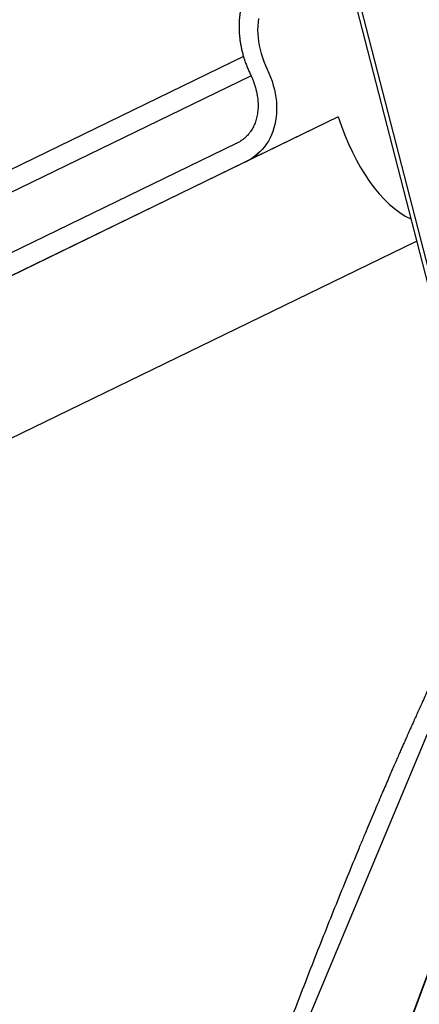
# Model space of a CAD drawing. Extents: x 0 to 4200, y 0 to 2970.
# Drawn here: x 2687 to 2775, y 1100 to 1315 of the extents above; entities that cross this region are included whole.
import ezdxf

# ---------------------------------------------------------------- set-up
doc = ezdxf.new("R2010")
doc.units = 0
doc.header["$LTSCALE"] = 100
doc.layers.get('0').update_dxf_attribs({"linetype": 'CONTINUOUS'})

msp = doc.modelspace()

# ---------------------------------------------------------------- linework, layer by layer
at = {"color": 7, "linetype": 'Continuous'}
for p, q in [((2739.92, 1400.91), (2790.3, 1205.37)), ((2740.94, 1400.63), (2791.95, 1202.66)), ((2736.52, 1307.34), (2433.13, 1160.07)), ((2435.09, 1156.03), (2738.15, 1303.14)), ((2757.31, 1294.1), (2397.84, 1119.6)), ((2757.31, 1294.1), (2736.99, 1284.24)), ((2734.94, 1288.26), (2395.79, 1123.63)), ((2397.76, 1119.58), (2736.91, 1284.22)), ((2736.99, 1284.24), (2737.05, 1284.29)), ((2479.91, 1123.84), (2774.47, 1266.83)), ((2794.81, 1201.89), (2698.47, 971.53)), ((2804.38, 1180.17), (2724.16, 964.55)), ((2724.28, 964.52), (2804.57, 1180.33))]:
    msp.add_line(p, q, dxfattribs=at)
at = {"color": 7, "linetype": 'Continuous', "flags": 128}
for points in [[(2739.81, 1315.66), (2739.7, 1314.85), (2739.64, 1314.03), (2739.62, 1313.2), (2739.64, 1312.35), (2739.7, 1311.49), (2739.81, 1310.63), (2739.96, 1309.76), (2740.15, 1308.89), (2740.38, 1308.01), (2740.65, 1307.14), (2740.96, 1306.27), (2741.31, 1305.41), (2741.7, 1304.55)], [(2741.7, 1304.55), (2742.1, 1303.67), (2742.46, 1302.79), (2742.77, 1301.91), (2743.05, 1301.02), (2743.28, 1300.13), (2743.47, 1299.24), (2743.62, 1298.36), (2743.72, 1297.48), (2743.78, 1296.61), (2743.79, 1295.75), (2743.76, 1294.91), (2743.69, 1294.07), (2743.57, 1293.26), (2743.41, 1292.46), (2743.2, 1291.68), (2742.96, 1290.93), (2742.67, 1290.2), (2742.34, 1289.49), (2741.97, 1288.82), (2741.56, 1288.17), (2741.11, 1287.55), (2740.62, 1286.97), (2740.1, 1286.42), (2739.54, 1285.91), (2738.95, 1285.43), (2738.33, 1285), (2737.68, 1284.6), (2736.99, 1284.24)]]:
    msp.add_lwpolyline(points, dxfattribs=at)
at = {"color": 7, "linetype": 'Continuous'}
msp.add_ellipse((2776.13, 1312.47), major_axis=(-3.94, 42.08), ratio=0.525917, start_param=1.972904, end_param=2.835139, dxfattribs=at)
for points, knots in [([(2758.05, 1329.78), (2757.89, 1329.82), (2757.42, 1329.94), (2756.64, 1330.12), (2755.72, 1330.29), (2754.81, 1330.43), (2753.9, 1330.52), (2753, 1330.58), (2752.11, 1330.6), (2751.22, 1330.57), (2750.35, 1330.51), (2749.49, 1330.42), (2748.64, 1330.28), (2747.81, 1330.1), (2746.99, 1329.89), (2746.19, 1329.64), (2745.42, 1329.35), (2744.66, 1329.03), (2743.93, 1328.67), (2743.23, 1328.27), (2742.54, 1327.85), (2741.89, 1327.38), (2741.26, 1326.89), (2740.66, 1326.37), (2740.09, 1325.81), (2739.55, 1325.23), (2739.04, 1324.61), (2738.56, 1323.97), (2738.11, 1323.31), (2737.7, 1322.62), (2737.32, 1321.9), (2736.98, 1321.16), (2736.67, 1320.4), (2736.4, 1319.62), (2736.16, 1318.81), (2735.96, 1317.99), (2735.8, 1317.16), (2735.68, 1316.31), (2735.59, 1315.44), (2735.54, 1314.56), (2735.53, 1313.67), (2735.56, 1312.78), (2735.63, 1311.87), (2735.73, 1310.96), (2735.88, 1310.04), (2736.06, 1309.13), (2736.27, 1308.21), (2736.53, 1307.29), (2736.82, 1306.37), (2737.15, 1305.46), (2737.51, 1304.56), (2737.83, 1303.84), (2738.02, 1303.42), (2738.08, 1303.3)], [0, 0, 0, 0, 0.011006, 0.031327, 0.051644, 0.071948, 0.092236, 0.112504, 0.132748, 0.152964, 0.173149, 0.193297, 0.213405, 0.233471, 0.253491, 0.273464, 0.293389, 0.313267, 0.333099, 0.352887, 0.372637, 0.392352, 0.412039, 0.431705, 0.451358, 0.471005, 0.490652, 0.510307, 0.529977, 0.54967, 0.569392, 0.589148, 0.608943, 0.628781, 0.648663, 0.66859, 0.688563, 0.708579, 0.728638, 0.748736, 0.76887, 0.789038, 0.809234, 0.829456, 0.849699, 0.869961, 0.890238, 0.910527, 0.930826, 0.951131, 0.971442, 0.991756, 1, 1, 1, 1]), ([(2738.08, 1303.3), (2738.14, 1303.18), (2738.3, 1302.83), (2738.55, 1302.25), (2738.82, 1301.55), (2739.05, 1300.85), (2739.25, 1300.15), (2739.41, 1299.45), (2739.54, 1298.76), (2739.63, 1298.08), (2739.69, 1297.4), (2739.72, 1296.73), (2739.71, 1296.08), (2739.66, 1295.44), (2739.59, 1294.81), (2739.47, 1294.2), (2739.33, 1293.61), (2739.15, 1293.03), (2738.93, 1292.48), (2738.69, 1291.95), (2738.41, 1291.44), (2738.1, 1290.95), (2737.75, 1290.48), (2737.38, 1290.05), (2736.97, 1289.64), (2736.53, 1289.26), (2736.07, 1288.91), (2735.58, 1288.6), (2735.2, 1288.39), (2734.99, 1288.29), (2734.94, 1288.26)], [0, 0, 0, 0, 0.0185977, 0.0549958, 0.0913844, 0.127768, 0.164152, 0.2005428, 0.2369467, 0.273378, 0.3098468, 0.346369, 0.382966, 0.4196589, 0.4564721, 0.4934335, 0.5305717, 0.5679182, 0.6054992, 0.6433384, 0.6814516, 0.7198379, 0.7584838, 0.7973503, 0.8363766, 0.8754867, 0.9145695, 0.9535341, 0.9899803, 1, 1, 1, 1]), ([(2736.91, 1284.22), (2737.03, 1284.28), (2737.38, 1284.46), (2737.93, 1284.77), (2738.55, 1285.16), (2739.14, 1285.59), (2739.68, 1286.03), (2740.01, 1286.34), (2740.16, 1286.49)], [0, 0, 0, 0, 0.105851, 0.289904, 0.473604, 0.656908, 0.839894, 1, 1, 1, 1]), ([(2782.27, 1179.78), (2782.05, 1179.33), (2781.5, 1178.17), (2780.62, 1176.32), (2779.65, 1174.26), (2778.74, 1172.31), (2777.88, 1170.46), (2777.07, 1168.71), (2776.32, 1167.07), (2775.64, 1165.58), (2775.03, 1164.24), (2774.49, 1163.04), (2773.99, 1161.92), (2773.52, 1160.89), (2773.13, 1160.01), (2772.79, 1159.25), (2772.51, 1158.63), (2772.26, 1158.05), (2772.02, 1157.52), (2771.76, 1156.93), (2771.45, 1156.23), (2771.06, 1155.35), (2770.63, 1154.37), (2770.15, 1153.28), (2769.63, 1152.08), (2769.06, 1150.77), (2768.44, 1149.35), (2767.79, 1147.83), (2767.08, 1146.19), (2766.34, 1144.45), (2765.55, 1142.59), (2764.71, 1140.62), (2763.84, 1138.55), (2762.92, 1136.36), (2762.02, 1134.18), (2761.42, 1132.73), (2761.13, 1132.04)], [0, 0, 0, 0, 0.028532, 0.074585, 0.118362, 0.159865, 0.199095, 0.236053, 0.270738, 0.303153, 0.330268, 0.355562, 0.379034, 0.400684, 0.420514, 0.434818, 0.447998, 0.460054, 0.470987, 0.481159, 0.497226, 0.515538, 0.536096, 0.558898, 0.583945, 0.611237, 0.640771, 0.672549, 0.70657, 0.742832, 0.781337, 0.822083, 0.865069, 0.910297, 0.957764, 1, 1, 1, 1]), ([(2761.14, 1132.04), (2759.48, 1128), (2756.13, 1119.82), (2751.23, 1107.4), (2746.59, 1095.41), (2743.63, 1087.58), (2742.26, 1083.96)], [0, 0, 0, 0, 0.2546067, 0.5153778, 0.7760811, 1, 1, 1, 1])]:
    msp.add_open_spline(points, degree=3, knots=knots, dxfattribs=at)

doc.saveas('drawing.dxf')
